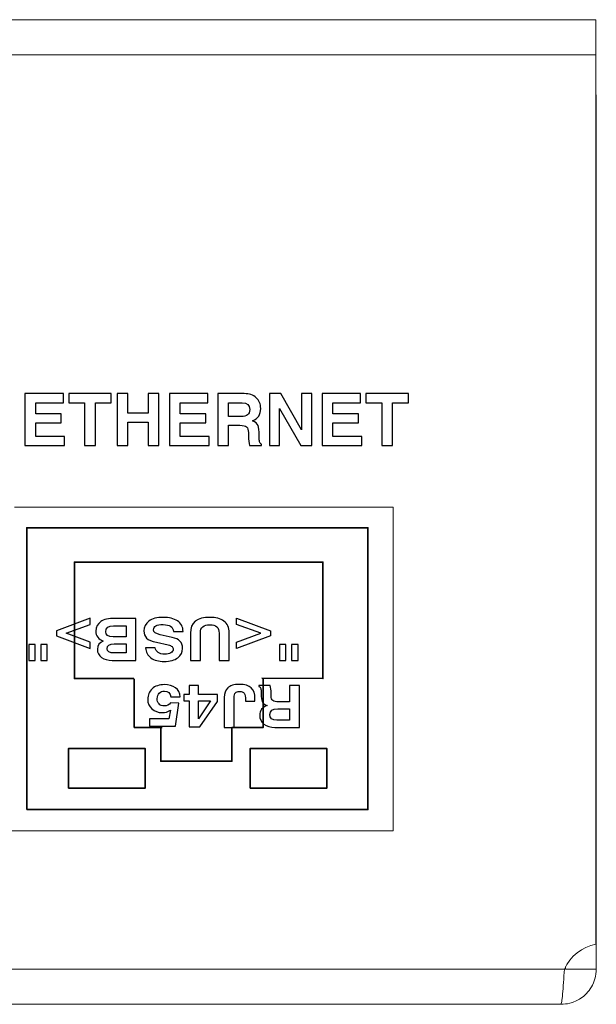
# Model space of a CAD drawing. Units: inches. Extents: x -16.8 to 16.7, y -10.7 to 10.7.
# Drawn here: x 7.9 to 8.9, y -8 to -6.3 of the extents above; entities that cross this region are included whole.
import ezdxf

# ---------------------------------------------------------------- set-up
doc = ezdxf.new("R2010")
doc.units = ezdxf.units.IN
doc.header["$MEASUREMENT"] = 0
doc.layers.add('print', color=7, linetype='Continuous')
doc.layers.add('SLD-0', color=7, linetype='Continuous')

msp = doc.modelspace()

# ---------------------------------------------------------------- linework, layer by layer
at = {"layer": 'print', "color": 250}
for points, knots in [([(7.8761, -7.069), (7.8761, -7.069), (7.8761, -6.9792), (7.8761, -6.9792), (7.8761, -6.9792), (7.8761, -6.9792), (7.9426, -6.9792), (7.9426, -6.9792), (7.9426, -6.9792), (7.9426, -6.9792), (7.9426, -6.9949), (7.9426, -6.9949), (7.9426, -6.9949), (7.9426, -6.9949), (7.8947, -6.9949), (7.8947, -6.9949), (7.8947, -6.9949), (7.8947, -6.9949), (7.8947, -7.014), (7.8947, -7.014), (7.8947, -7.014), (7.8947, -7.014), (7.9388, -7.014), (7.9388, -7.014), (7.9388, -7.014), (7.9388, -7.014), (7.9388, -7.0297), (7.9388, -7.0297), (7.9388, -7.0297), (7.9388, -7.0297), (7.8947, -7.0297), (7.8947, -7.0297), (7.8947, -7.0297), (7.8947, -7.0297), (7.8947, -7.0533), (7.8947, -7.0533), (7.8947, -7.0533), (7.8947, -7.0533), (7.9446, -7.0533), (7.9446, -7.0533), (7.9446, -7.0533), (7.9446, -7.0533), (7.9446, -7.069), (7.9446, -7.069), (7.9446, -7.069), (7.9446, -7.069), (7.8761, -7.069), (7.8761, -7.069)], [0, 0, 0, 0, 0.076923, 0.076923, 0.076923, 0.076923, 0.153846, 0.153846, 0.153846, 0.153846, 0.230769, 0.230769, 0.230769, 0.230769, 0.307692, 0.307692, 0.307692, 0.307692, 0.384615, 0.384615, 0.384615, 0.384615, 0.461538, 0.461538, 0.461538, 0.461538, 0.538462, 0.538462, 0.538462, 0.538462, 0.615385, 0.615385, 0.615385, 0.615385, 0.692308, 0.692308, 0.692308, 0.692308, 0.769231, 0.769231, 0.769231, 0.769231, 0.846154, 0.846154, 0.846154, 0.846154, 1, 1, 1, 1]), ([(7.9518, -6.9792), (7.9518, -6.9792), (8.0252, -6.9792), (8.0252, -6.9792), (8.0252, -6.9792), (8.0252, -6.9792), (8.0252, -6.9949), (8.0252, -6.9949), (8.0252, -6.9949), (8.0252, -6.9949), (7.9978, -6.9949), (7.9978, -6.9949), (7.9978, -6.9949), (7.9978, -6.9949), (7.9978, -7.069), (7.9978, -7.069), (7.9978, -7.069), (7.9978, -7.069), (7.9792, -7.069), (7.9792, -7.069), (7.9792, -7.069), (7.9792, -7.069), (7.9792, -6.9949), (7.9792, -6.9949), (7.9792, -6.9949), (7.9792, -6.9949), (7.9518, -6.9949), (7.9518, -6.9949), (7.9518, -6.9949), (7.9518, -6.9949), (7.9518, -6.9792), (7.9518, -6.9792)], [0, 0, 0, 0, 0.111111, 0.111111, 0.111111, 0.111111, 0.222222, 0.222222, 0.222222, 0.222222, 0.333333, 0.333333, 0.333333, 0.333333, 0.444444, 0.444444, 0.444444, 0.444444, 0.555556, 0.555556, 0.555556, 0.555556, 0.666667, 0.666667, 0.666667, 0.666667, 0.777778, 0.777778, 0.777778, 0.777778, 1, 1, 1, 1]), ([(8.0353, -6.9792), (8.0353, -6.9792), (8.0539, -6.9792), (8.0539, -6.9792), (8.0539, -6.9792), (8.0539, -6.9792), (8.0539, -7.013), (8.0539, -7.013), (8.0539, -7.013), (8.0539, -7.013), (8.089, -7.013), (8.089, -7.013), (8.089, -7.013), (8.089, -7.013), (8.089, -6.9792), (8.089, -6.9792), (8.089, -6.9792), (8.089, -6.9792), (8.1076, -6.9792), (8.1076, -6.9792), (8.1076, -6.9792), (8.1076, -6.9792), (8.1076, -7.069), (8.1076, -7.069), (8.1076, -7.069), (8.1076, -7.069), (8.089, -7.069), (8.089, -7.069), (8.089, -7.069), (8.089, -7.069), (8.089, -7.0287), (8.089, -7.0287), (8.089, -7.0287), (8.089, -7.0287), (8.0539, -7.0287), (8.0539, -7.0287), (8.0539, -7.0287), (8.0539, -7.0287), (8.0539, -7.069), (8.0539, -7.069), (8.0539, -7.069), (8.0539, -7.069), (8.0353, -7.069), (8.0353, -7.069), (8.0353, -7.069), (8.0353, -7.069), (8.0353, -6.9792), (8.0353, -6.9792)], [0, 0, 0, 0, 0.076923, 0.076923, 0.076923, 0.076923, 0.153846, 0.153846, 0.153846, 0.153846, 0.230769, 0.230769, 0.230769, 0.230769, 0.307692, 0.307692, 0.307692, 0.307692, 0.384615, 0.384615, 0.384615, 0.384615, 0.461538, 0.461538, 0.461538, 0.461538, 0.538462, 0.538462, 0.538462, 0.538462, 0.615385, 0.615385, 0.615385, 0.615385, 0.692308, 0.692308, 0.692308, 0.692308, 0.769231, 0.769231, 0.769231, 0.769231, 0.846154, 0.846154, 0.846154, 0.846154, 1, 1, 1, 1]), ([(8.1261, -7.069), (8.1261, -7.069), (8.1261, -6.9792), (8.1261, -6.9792), (8.1261, -6.9792), (8.1261, -6.9792), (8.1926, -6.9792), (8.1926, -6.9792), (8.1926, -6.9792), (8.1926, -6.9792), (8.1926, -6.9949), (8.1926, -6.9949), (8.1926, -6.9949), (8.1926, -6.9949), (8.1447, -6.9949), (8.1447, -6.9949), (8.1447, -6.9949), (8.1447, -6.9949), (8.1447, -7.014), (8.1447, -7.014), (8.1447, -7.014), (8.1447, -7.014), (8.1888, -7.014), (8.1888, -7.014), (8.1888, -7.014), (8.1888, -7.014), (8.1888, -7.0297), (8.1888, -7.0297), (8.1888, -7.0297), (8.1888, -7.0297), (8.1447, -7.0297), (8.1447, -7.0297), (8.1447, -7.0297), (8.1447, -7.0297), (8.1447, -7.0533), (8.1447, -7.0533), (8.1447, -7.0533), (8.1447, -7.0533), (8.1946, -7.0533), (8.1946, -7.0533), (8.1946, -7.0533), (8.1946, -7.0533), (8.1946, -7.069), (8.1946, -7.069), (8.1946, -7.069), (8.1946, -7.069), (8.1261, -7.069), (8.1261, -7.069)], [0, 0, 0, 0, 0.076923, 0.076923, 0.076923, 0.076923, 0.153846, 0.153846, 0.153846, 0.153846, 0.230769, 0.230769, 0.230769, 0.230769, 0.307692, 0.307692, 0.307692, 0.307692, 0.384615, 0.384615, 0.384615, 0.384615, 0.461538, 0.461538, 0.461538, 0.461538, 0.538462, 0.538462, 0.538462, 0.538462, 0.615385, 0.615385, 0.615385, 0.615385, 0.692308, 0.692308, 0.692308, 0.692308, 0.769231, 0.769231, 0.769231, 0.769231, 0.846154, 0.846154, 0.846154, 0.846154, 1, 1, 1, 1]), ([(8.2852, -7.069), (8.2852, -7.069), (8.2645, -7.069), (8.2645, -7.069), (8.2645, -7.069), (8.2633, -7.0642), (8.2626, -7.0589), (8.2625, -7.0531), (8.2625, -7.0531), (8.2625, -7.0531), (8.2624, -7.0464), (8.2624, -7.0464), (8.2624, -7.0464), (8.2623, -7.0419), (8.2613, -7.0387), (8.2594, -7.0368), (8.2594, -7.0368), (8.2575, -7.0349), (8.2536, -7.0339), (8.2477, -7.0339), (8.2477, -7.0339), (8.2477, -7.0339), (8.2281, -7.0339), (8.2281, -7.0339), (8.2281, -7.0339), (8.2281, -7.0339), (8.2281, -7.069), (8.2281, -7.069), (8.2281, -7.069), (8.2281, -7.069), (8.2095, -7.069), (8.2095, -7.069), (8.2095, -7.069), (8.2095, -7.069), (8.2095, -6.9792), (8.2095, -6.9792), (8.2095, -6.9792), (8.2095, -6.9792), (8.2553, -6.9792), (8.2553, -6.9792), (8.2553, -6.9792), (8.2639, -6.9792), (8.2708, -6.9815), (8.276, -6.9862), (8.276, -6.9862), (8.2812, -6.9908), (8.2838, -6.9971), (8.2838, -7.005), (8.2838, -7.005), (8.2838, -7.0152), (8.2791, -7.0222), (8.2698, -7.0262), (8.2698, -7.0262), (8.2748, -7.0282), (8.278, -7.0309), (8.2792, -7.0344), (8.2792, -7.0344), (8.2805, -7.0379), (8.2811, -7.0434), (8.2811, -7.0508), (8.2811, -7.0508), (8.2811, -7.0508), (8.2811, -7.0544), (8.2811, -7.0544), (8.2811, -7.0544), (8.2811, -7.0579), (8.2813, -7.0606), (8.2818, -7.0626), (8.2818, -7.0626), (8.2823, -7.0646), (8.2834, -7.0659), (8.2852, -7.0666), (8.2852, -7.0666), (8.2852, -7.0666), (8.2852, -7.069), (8.2852, -7.069)], [0, 0, 0, 0, 0.05, 0.05, 0.05, 0.05, 0.1, 0.1, 0.1, 0.1, 0.15, 0.15, 0.15, 0.15, 0.2, 0.2, 0.2, 0.2, 0.25, 0.25, 0.25, 0.25, 0.3, 0.3, 0.3, 0.3, 0.35, 0.35, 0.35, 0.35, 0.4, 0.4, 0.4, 0.4, 0.45, 0.45, 0.45, 0.45, 0.5, 0.5, 0.5, 0.5, 0.55, 0.55, 0.55, 0.55, 0.6, 0.6, 0.6, 0.6, 0.65, 0.65, 0.65, 0.65, 0.7, 0.7, 0.7, 0.7, 0.75, 0.75, 0.75, 0.75, 0.8, 0.8, 0.8, 0.8, 0.85, 0.85, 0.85, 0.85, 0.9, 0.9, 0.9, 0.9, 1, 1, 1, 1]), ([(8.2989, -6.9792), (8.2989, -6.9792), (8.3186, -6.9792), (8.3186, -6.9792), (8.3186, -6.9792), (8.3186, -6.9792), (8.3545, -7.0416), (8.3545, -7.0416), (8.3545, -7.0416), (8.3545, -7.0416), (8.3545, -7.0416), (8.3545, -7.0416), (8.3545, -7.0416), (8.3545, -7.0416), (8.3545, -6.9792), (8.3545, -6.9792), (8.3545, -6.9792), (8.3545, -6.9792), (8.372, -6.9792), (8.372, -6.9792), (8.372, -6.9792), (8.372, -6.9792), (8.372, -7.069), (8.372, -7.069), (8.372, -7.069), (8.372, -7.069), (8.3534, -7.069), (8.3534, -7.069), (8.3534, -7.069), (8.3534, -7.069), (8.3163, -7.0051), (8.3163, -7.0051), (8.3163, -7.0051), (8.3163, -7.0051), (8.3163, -7.0051), (8.3163, -7.0051), (8.3163, -7.0051), (8.3163, -7.0051), (8.3163, -7.069), (8.3163, -7.069), (8.3163, -7.069), (8.3163, -7.069), (8.2989, -7.069), (8.2989, -7.069), (8.2989, -7.069), (8.2989, -7.069), (8.2989, -6.9792), (8.2989, -6.9792)], [0, 0, 0, 0, 0.076923, 0.076923, 0.076923, 0.076923, 0.153846, 0.153846, 0.153846, 0.153846, 0.230769, 0.230769, 0.230769, 0.230769, 0.307692, 0.307692, 0.307692, 0.307692, 0.384615, 0.384615, 0.384615, 0.384615, 0.461538, 0.461538, 0.461538, 0.461538, 0.538462, 0.538462, 0.538462, 0.538462, 0.615385, 0.615385, 0.615385, 0.615385, 0.692308, 0.692308, 0.692308, 0.692308, 0.769231, 0.769231, 0.769231, 0.769231, 0.846154, 0.846154, 0.846154, 0.846154, 1, 1, 1, 1]), ([(8.39, -7.069), (8.39, -7.069), (8.39, -6.9792), (8.39, -6.9792), (8.39, -6.9792), (8.39, -6.9792), (8.4565, -6.9792), (8.4565, -6.9792), (8.4565, -6.9792), (8.4565, -6.9792), (8.4565, -6.9949), (8.4565, -6.9949), (8.4565, -6.9949), (8.4565, -6.9949), (8.4086, -6.9949), (8.4086, -6.9949), (8.4086, -6.9949), (8.4086, -6.9949), (8.4086, -7.014), (8.4086, -7.014), (8.4086, -7.014), (8.4086, -7.014), (8.4527, -7.014), (8.4527, -7.014), (8.4527, -7.014), (8.4527, -7.014), (8.4527, -7.0297), (8.4527, -7.0297), (8.4527, -7.0297), (8.4527, -7.0297), (8.4086, -7.0297), (8.4086, -7.0297), (8.4086, -7.0297), (8.4086, -7.0297), (8.4086, -7.0533), (8.4086, -7.0533), (8.4086, -7.0533), (8.4086, -7.0533), (8.4585, -7.0533), (8.4585, -7.0533), (8.4585, -7.0533), (8.4585, -7.0533), (8.4585, -7.069), (8.4585, -7.069), (8.4585, -7.069), (8.4585, -7.069), (8.39, -7.069), (8.39, -7.069)], [0, 0, 0, 0, 0.076923, 0.076923, 0.076923, 0.076923, 0.153846, 0.153846, 0.153846, 0.153846, 0.230769, 0.230769, 0.230769, 0.230769, 0.307692, 0.307692, 0.307692, 0.307692, 0.384615, 0.384615, 0.384615, 0.384615, 0.461538, 0.461538, 0.461538, 0.461538, 0.538462, 0.538462, 0.538462, 0.538462, 0.615385, 0.615385, 0.615385, 0.615385, 0.692308, 0.692308, 0.692308, 0.692308, 0.769231, 0.769231, 0.769231, 0.769231, 0.846154, 0.846154, 0.846154, 0.846154, 1, 1, 1, 1]), ([(8.4657, -6.9792), (8.4657, -6.9792), (8.5391, -6.9792), (8.5391, -6.9792), (8.5391, -6.9792), (8.5391, -6.9792), (8.5391, -6.9949), (8.5391, -6.9949), (8.5391, -6.9949), (8.5391, -6.9949), (8.5117, -6.9949), (8.5117, -6.9949), (8.5117, -6.9949), (8.5117, -6.9949), (8.5117, -7.069), (8.5117, -7.069), (8.5117, -7.069), (8.5117, -7.069), (8.4931, -7.069), (8.4931, -7.069), (8.4931, -7.069), (8.4931, -7.069), (8.4931, -6.9949), (8.4931, -6.9949), (8.4931, -6.9949), (8.4931, -6.9949), (8.4657, -6.9949), (8.4657, -6.9949), (8.4657, -6.9949), (8.4657, -6.9949), (8.4657, -6.9792), (8.4657, -6.9792)], [0, 0, 0, 0, 0.111111, 0.111111, 0.111111, 0.111111, 0.222222, 0.222222, 0.222222, 0.222222, 0.333333, 0.333333, 0.333333, 0.333333, 0.444444, 0.444444, 0.444444, 0.444444, 0.555556, 0.555556, 0.555556, 0.555556, 0.666667, 0.666667, 0.666667, 0.666667, 0.777778, 0.777778, 0.777778, 0.777778, 1, 1, 1, 1]), ([(8.2648, -7.0069), (8.2648, -6.9989), (8.2604, -6.9949), (8.2517, -6.9949), (8.2517, -6.9949), (8.2517, -6.9949), (8.2281, -6.9949), (8.2281, -6.9949), (8.2281, -6.9949), (8.2281, -6.9949), (8.2281, -7.0189), (8.2281, -7.0189), (8.2281, -7.0189), (8.2281, -7.0189), (8.2502, -7.0189), (8.2502, -7.0189), (8.2502, -7.0189), (8.26, -7.0189), (8.2648, -7.0149), (8.2648, -7.0069)], [0, 0, 0, 0, 0.166667, 0.166667, 0.166667, 0.166667, 0.333333, 0.333333, 0.333333, 0.333333, 0.5, 0.5, 0.5, 0.5, 0.666667, 0.666667, 0.666667, 0.666667, 1, 1, 1, 1]), ([(7.9304, -7.3892), (7.9304, -7.3892), (7.989, -7.3676), (7.989, -7.3676), (7.989, -7.3676), (7.989, -7.3676), (7.989, -7.3785), (7.989, -7.3785), (7.989, -7.3785), (7.989, -7.3785), (7.9471, -7.3937), (7.9471, -7.3937), (7.9471, -7.3937), (7.9471, -7.3937), (7.9471, -7.3937), (7.9471, -7.3937), (7.9471, -7.3937), (7.9471, -7.3937), (7.989, -7.4089), (7.989, -7.4089), (7.989, -7.4089), (7.989, -7.4089), (7.989, -7.4198), (7.989, -7.4198), (7.989, -7.4198), (7.989, -7.4198), (7.9304, -7.3982), (7.9304, -7.3982), (7.9304, -7.3982), (7.9304, -7.3982), (7.9304, -7.3892), (7.9304, -7.3892)], [0, 0, 0, 0, 0.111111, 0.111111, 0.111111, 0.111111, 0.222222, 0.222222, 0.222222, 0.222222, 0.333333, 0.333333, 0.333333, 0.333333, 0.444444, 0.444444, 0.444444, 0.444444, 0.555556, 0.555556, 0.555556, 0.555556, 0.666667, 0.666667, 0.666667, 0.666667, 0.777778, 0.777778, 0.777778, 0.777778, 1, 1, 1, 1]), ([(8.0681, -7.3679), (8.0681, -7.3679), (8.0681, -7.4405), (8.0681, -7.4405), (8.0681, -7.4405), (8.0681, -7.4405), (8.0271, -7.4405), (8.0271, -7.4405), (8.0271, -7.4405), (8.0195, -7.4405), (8.0133, -7.4388), (8.0085, -7.4354), (8.0085, -7.4354), (8.0037, -7.4321), (8.0013, -7.4274), (8.0013, -7.4214), (8.0013, -7.4214), (8.0013, -7.4145), (8.0047, -7.4097), (8.0115, -7.4071), (8.0115, -7.4071), (8.0029, -7.4041), (7.9986, -7.3984), (7.9986, -7.39), (7.9986, -7.39), (7.9991, -7.3826), (8.0019, -7.3771), (8.007, -7.3734), (8.007, -7.3734), (8.012, -7.3698), (8.0205, -7.3679), (8.0325, -7.3679), (8.0325, -7.3679), (8.0325, -7.3679), (8.0681, -7.3679), (8.0681, -7.3679)], [0, 0, 0, 0, 0.1, 0.1, 0.1, 0.1, 0.2, 0.2, 0.2, 0.2, 0.3, 0.3, 0.3, 0.3, 0.4, 0.4, 0.4, 0.4, 0.5, 0.5, 0.5, 0.5, 0.6, 0.6, 0.6, 0.6, 0.7, 0.7, 0.7, 0.7, 0.8, 0.8, 0.8, 0.8, 1, 1, 1, 1]), ([(8.1495, -7.3905), (8.1495, -7.3905), (8.1328, -7.3905), (8.1328, -7.3905), (8.1328, -7.3905), (8.1328, -7.3905), (8.1328, -7.3905), (8.1328, -7.3905), (8.1328, -7.3905), (8.1323, -7.3826), (8.1264, -7.3786), (8.115, -7.3786), (8.115, -7.3786), (8.104, -7.3786), (8.0985, -7.3817), (8.0985, -7.3878), (8.0985, -7.3878), (8.0985, -7.3917), (8.1024, -7.3945), (8.1101, -7.3961), (8.1101, -7.3961), (8.1101, -7.3961), (8.1304, -7.4007), (8.1304, -7.4007), (8.1304, -7.4007), (8.1367, -7.402), (8.1413, -7.4042), (8.1442, -7.4073), (8.1442, -7.4073), (8.1471, -7.4104), (8.1486, -7.4146), (8.1486, -7.4198), (8.1486, -7.4198), (8.1486, -7.4264), (8.1459, -7.4318), (8.1404, -7.436), (8.1404, -7.436), (8.135, -7.4402), (8.1271, -7.4423), (8.1168, -7.4423), (8.1168, -7.4423), (8.1073, -7.4423), (8.0997, -7.4403), (8.094, -7.4363), (8.094, -7.4363), (8.0883, -7.4322), (8.0851, -7.4264), (8.0845, -7.4187), (8.0845, -7.4187), (8.0845, -7.4187), (8.0845, -7.4187), (8.0845, -7.4187), (8.0845, -7.4187), (8.0845, -7.4187), (8.1012, -7.4187), (8.1012, -7.4187), (8.1012, -7.4187), (8.1012, -7.4187), (8.1012, -7.4187), (8.1012, -7.4187), (8.1012, -7.4187), (8.1025, -7.4261), (8.108, -7.4298), (8.1178, -7.4298), (8.1178, -7.4298), (8.1223, -7.4298), (8.1258, -7.4291), (8.1285, -7.4275), (8.1285, -7.4275), (8.1312, -7.426), (8.1325, -7.424), (8.1325, -7.4213), (8.1325, -7.4213), (8.1325, -7.4194), (8.1318, -7.4178), (8.1304, -7.4166), (8.1304, -7.4166), (8.129, -7.4153), (8.1268, -7.4143), (8.1238, -7.4137), (8.1238, -7.4137), (8.1238, -7.4137), (8.1036, -7.4093), (8.1036, -7.4093), (8.1036, -7.4093), (8.0953, -7.4076), (8.0896, -7.4051), (8.0865, -7.402), (8.0865, -7.402), (8.0834, -7.3988), (8.0818, -7.3947), (8.0818, -7.3896), (8.0818, -7.3896), (8.0818, -7.3826), (8.0847, -7.3769), (8.0904, -7.3726), (8.0904, -7.3726), (8.0961, -7.3682), (8.1043, -7.3661), (8.1152, -7.3661), (8.1152, -7.3661), (8.1253, -7.3661), (8.1335, -7.3681), (8.1399, -7.3723), (8.1399, -7.3723), (8.1463, -7.3764), (8.1495, -7.3825), (8.1495, -7.3905), (8.1495, -7.3905), (8.1495, -7.3905), (8.1495, -7.3905), (8.1495, -7.3905)], [0, 0, 0, 0, 0.034483, 0.034483, 0.034483, 0.034483, 0.068966, 0.068966, 0.068966, 0.068966, 0.103448, 0.103448, 0.103448, 0.103448, 0.137931, 0.137931, 0.137931, 0.137931, 0.172414, 0.172414, 0.172414, 0.172414, 0.206897, 0.206897, 0.206897, 0.206897, 0.241379, 0.241379, 0.241379, 0.241379, 0.275862, 0.275862, 0.275862, 0.275862, 0.310345, 0.310345, 0.310345, 0.310345, 0.344828, 0.344828, 0.344828, 0.344828, 0.37931, 0.37931, 0.37931, 0.37931, 0.413793, 0.413793, 0.413793, 0.413793, 0.448276, 0.448276, 0.448276, 0.448276, 0.482759, 0.482759, 0.482759, 0.482759, 0.517241, 0.517241, 0.517241, 0.517241, 0.551724, 0.551724, 0.551724, 0.551724, 0.586207, 0.586207, 0.586207, 0.586207, 0.62069, 0.62069, 0.62069, 0.62069, 0.655172, 0.655172, 0.655172, 0.655172, 0.689655, 0.689655, 0.689655, 0.689655, 0.724138, 0.724138, 0.724138, 0.724138, 0.758621, 0.758621, 0.758621, 0.758621, 0.793103, 0.793103, 0.793103, 0.793103, 0.827586, 0.827586, 0.827586, 0.827586, 0.862069, 0.862069, 0.862069, 0.862069, 0.896552, 0.896552, 0.896552, 0.896552, 0.931034, 0.931034, 0.931034, 0.931034, 1, 1, 1, 1]), ([(8.2291, -7.4405), (8.2291, -7.4405), (8.2119, -7.4405), (8.2119, -7.4405), (8.2119, -7.4405), (8.2119, -7.4405), (8.2119, -7.3932), (8.2119, -7.3932), (8.2119, -7.3932), (8.2119, -7.3836), (8.2065, -7.3788), (8.1958, -7.3788), (8.1958, -7.3788), (8.1849, -7.3788), (8.1794, -7.3834), (8.1794, -7.3925), (8.1794, -7.3925), (8.1794, -7.3925), (8.1794, -7.4405), (8.1794, -7.4405), (8.1794, -7.4405), (8.1794, -7.4405), (8.1622, -7.4405), (8.1622, -7.4405), (8.1622, -7.4405), (8.1622, -7.4405), (8.1622, -7.3934), (8.1622, -7.3934), (8.1622, -7.3934), (8.1622, -7.3752), (8.1735, -7.3661), (8.1959, -7.3661), (8.1959, -7.3661), (8.206, -7.3661), (8.214, -7.3683), (8.2201, -7.3727), (8.2201, -7.3727), (8.2261, -7.3771), (8.2291, -7.3837), (8.2291, -7.3925), (8.2291, -7.3925), (8.2291, -7.3925), (8.2291, -7.4405), (8.2291, -7.4405)], [0, 0, 0, 0, 0.083333, 0.083333, 0.083333, 0.083333, 0.166667, 0.166667, 0.166667, 0.166667, 0.25, 0.25, 0.25, 0.25, 0.333333, 0.333333, 0.333333, 0.333333, 0.416667, 0.416667, 0.416667, 0.416667, 0.5, 0.5, 0.5, 0.5, 0.583333, 0.583333, 0.583333, 0.583333, 0.666667, 0.666667, 0.666667, 0.666667, 0.75, 0.75, 0.75, 0.75, 0.833333, 0.833333, 0.833333, 0.833333, 1, 1, 1, 1]), ([(8.3006, -7.3892), (8.3006, -7.3892), (8.2419, -7.3676), (8.2419, -7.3676), (8.2419, -7.3676), (8.2419, -7.3676), (8.2419, -7.3785), (8.2419, -7.3785), (8.2419, -7.3785), (8.2419, -7.3785), (8.2838, -7.3937), (8.2838, -7.3937), (8.2838, -7.3937), (8.2838, -7.3937), (8.2838, -7.3937), (8.2838, -7.3937), (8.2838, -7.3937), (8.2838, -7.3937), (8.2419, -7.4089), (8.2419, -7.4089), (8.2419, -7.4089), (8.2419, -7.4089), (8.2419, -7.4198), (8.2419, -7.4198), (8.2419, -7.4198), (8.2419, -7.4198), (8.3006, -7.3982), (8.3006, -7.3982), (8.3006, -7.3982), (8.3006, -7.3982), (8.3006, -7.3892), (8.3006, -7.3892)], [0, 0, 0, 0, 0.111111, 0.111111, 0.111111, 0.111111, 0.222222, 0.222222, 0.222222, 0.222222, 0.333333, 0.333333, 0.333333, 0.333333, 0.444444, 0.444444, 0.444444, 0.444444, 0.555556, 0.555556, 0.555556, 0.555556, 0.666667, 0.666667, 0.666667, 0.666667, 0.777778, 0.777778, 0.777778, 0.777778, 1, 1, 1, 1]), ([(8.0509, -7.3807), (8.0509, -7.3807), (8.0292, -7.3807), (8.0292, -7.3807), (8.0292, -7.3807), (8.0202, -7.3807), (8.0158, -7.3841), (8.0158, -7.3909), (8.0158, -7.3909), (8.0158, -7.397), (8.02, -7.4001), (8.0284, -7.4001), (8.0284, -7.4001), (8.0284, -7.4001), (8.0509, -7.4001), (8.0509, -7.4001), (8.0509, -7.4001), (8.0509, -7.4001), (8.0509, -7.3807), (8.0509, -7.3807)], [0, 0, 0, 0, 0.166667, 0.166667, 0.166667, 0.166667, 0.333333, 0.333333, 0.333333, 0.333333, 0.5, 0.5, 0.5, 0.5, 0.666667, 0.666667, 0.666667, 0.666667, 1, 1, 1, 1]), ([(7.8939, -7.4405), (7.8939, -7.4405), (7.8825, -7.4405), (7.8825, -7.4405), (7.8825, -7.4405), (7.8825, -7.4405), (7.8825, -7.4129), (7.8825, -7.4129), (7.8825, -7.4129), (7.8825, -7.4129), (7.8939, -7.4129), (7.8939, -7.4129), (7.8939, -7.4129), (7.8939, -7.4129), (7.8939, -7.4405), (7.8939, -7.4405)], [0, 0, 0, 0, 0.2, 0.2, 0.2, 0.2, 0.4, 0.4, 0.4, 0.4, 0.6, 0.6, 0.6, 0.6, 1, 1, 1, 1]), ([(7.9147, -7.4405), (7.9147, -7.4405), (7.9033, -7.4405), (7.9033, -7.4405), (7.9033, -7.4405), (7.9033, -7.4405), (7.9033, -7.4129), (7.9033, -7.4129), (7.9033, -7.4129), (7.9033, -7.4129), (7.9147, -7.4129), (7.9147, -7.4129), (7.9147, -7.4129), (7.9147, -7.4129), (7.9147, -7.4405), (7.9147, -7.4405)], [0, 0, 0, 0, 0.2, 0.2, 0.2, 0.2, 0.4, 0.4, 0.4, 0.4, 0.6, 0.6, 0.6, 0.6, 1, 1, 1, 1]), ([(8.0509, -7.4122), (8.0509, -7.4122), (8.0303, -7.4122), (8.0303, -7.4122), (8.0303, -7.4122), (8.0221, -7.4122), (8.018, -7.4149), (8.018, -7.4203), (8.018, -7.4203), (8.018, -7.4253), (8.0223, -7.4277), (8.0308, -7.4277), (8.0308, -7.4277), (8.0308, -7.4277), (8.0509, -7.4277), (8.0509, -7.4277), (8.0509, -7.4277), (8.0509, -7.4277), (8.0509, -7.4122), (8.0509, -7.4122)], [0, 0, 0, 0, 0.166667, 0.166667, 0.166667, 0.166667, 0.333333, 0.333333, 0.333333, 0.333333, 0.5, 0.5, 0.5, 0.5, 0.666667, 0.666667, 0.666667, 0.666667, 1, 1, 1, 1]), ([(8.3275, -7.4405), (8.3275, -7.4405), (8.3161, -7.4405), (8.3161, -7.4405), (8.3161, -7.4405), (8.3161, -7.4405), (8.3161, -7.4129), (8.3161, -7.4129), (8.3161, -7.4129), (8.3161, -7.4129), (8.3275, -7.4129), (8.3275, -7.4129), (8.3275, -7.4129), (8.3275, -7.4129), (8.3275, -7.4405), (8.3275, -7.4405)], [0, 0, 0, 0, 0.2, 0.2, 0.2, 0.2, 0.4, 0.4, 0.4, 0.4, 0.6, 0.6, 0.6, 0.6, 1, 1, 1, 1]), ([(8.3483, -7.4405), (8.3483, -7.4405), (8.3369, -7.4405), (8.3369, -7.4405), (8.3369, -7.4405), (8.3369, -7.4405), (8.3369, -7.4129), (8.3369, -7.4129), (8.3369, -7.4129), (8.3369, -7.4129), (8.3483, -7.4129), (8.3483, -7.4129), (8.3483, -7.4129), (8.3483, -7.4129), (8.3483, -7.4405), (8.3483, -7.4405)], [0, 0, 0, 0, 0.2, 0.2, 0.2, 0.2, 0.4, 0.4, 0.4, 0.4, 0.6, 0.6, 0.6, 0.6, 1, 1, 1, 1]), ([(8.1447, -7.5038), (8.1447, -7.5038), (8.1285, -7.5038), (8.1285, -7.5038), (8.1285, -7.5038), (8.1285, -7.5038), (8.1285, -7.5038), (8.1285, -7.5038), (8.1285, -7.5038), (8.1274, -7.4971), (8.1236, -7.4938), (8.1172, -7.4938), (8.1172, -7.4938), (8.1138, -7.4938), (8.1109, -7.4949), (8.1084, -7.4971), (8.1084, -7.4971), (8.106, -7.4992), (8.1048, -7.5025), (8.1048, -7.5068), (8.1048, -7.5068), (8.1048, -7.5104), (8.1058, -7.5134), (8.1079, -7.5158), (8.1079, -7.5158), (8.1099, -7.5182), (8.113, -7.5194), (8.1172, -7.5194), (8.1172, -7.5194), (8.122, -7.5194), (8.1255, -7.5177), (8.1278, -7.5142), (8.1278, -7.5142), (8.1278, -7.5142), (8.1422, -7.5147), (8.1422, -7.5147), (8.1422, -7.5147), (8.1422, -7.5147), (8.1366, -7.5541), (8.1366, -7.5541), (8.1366, -7.5541), (8.1366, -7.5541), (8.0916, -7.5541), (8.0916, -7.5541), (8.0916, -7.5541), (8.0916, -7.5541), (8.0916, -7.5419), (8.0916, -7.5419), (8.0916, -7.5419), (8.0916, -7.5419), (8.1248, -7.5419), (8.1248, -7.5419), (8.1248, -7.5419), (8.1248, -7.5419), (8.1248, -7.5419), (8.1248, -7.5419), (8.1248, -7.5419), (8.1248, -7.5419), (8.1278, -7.5269), (8.1278, -7.5269), (8.1278, -7.5269), (8.1236, -7.5295), (8.1189, -7.5308), (8.1136, -7.5308), (8.1136, -7.5308), (8.1064, -7.5308), (8.1004, -7.5287), (8.0956, -7.5245), (8.0956, -7.5245), (8.0908, -7.5203), (8.0884, -7.5148), (8.0884, -7.508), (8.0884, -7.508), (8.0884, -7.5006), (8.0909, -7.4945), (8.096, -7.4897), (8.096, -7.4897), (8.1011, -7.4849), (8.1083, -7.4825), (8.1174, -7.4825), (8.1174, -7.4825), (8.125, -7.4825), (8.1314, -7.4843), (8.1363, -7.4879), (8.1363, -7.4879), (8.1413, -7.4915), (8.1441, -7.4968), (8.1447, -7.5038), (8.1447, -7.5038), (8.1447, -7.5038), (8.1447, -7.5038), (8.1447, -7.5038)], [0, 0, 0, 0, 0.041667, 0.041667, 0.041667, 0.041667, 0.083333, 0.083333, 0.083333, 0.083333, 0.125, 0.125, 0.125, 0.125, 0.166667, 0.166667, 0.166667, 0.166667, 0.208333, 0.208333, 0.208333, 0.208333, 0.25, 0.25, 0.25, 0.25, 0.291667, 0.291667, 0.291667, 0.291667, 0.333333, 0.333333, 0.333333, 0.333333, 0.375, 0.375, 0.375, 0.375, 0.416667, 0.416667, 0.416667, 0.416667, 0.458333, 0.458333, 0.458333, 0.458333, 0.5, 0.5, 0.5, 0.5, 0.541667, 0.541667, 0.541667, 0.541667, 0.583333, 0.583333, 0.583333, 0.583333, 0.625, 0.625, 0.625, 0.625, 0.666667, 0.666667, 0.666667, 0.666667, 0.708333, 0.708333, 0.708333, 0.708333, 0.75, 0.75, 0.75, 0.75, 0.791667, 0.791667, 0.791667, 0.791667, 0.833333, 0.833333, 0.833333, 0.833333, 0.875, 0.875, 0.875, 0.875, 0.916667, 0.916667, 0.916667, 0.916667, 1, 1, 1, 1]), ([(8.209, -7.5119), (8.209, -7.5119), (8.1787, -7.5556), (8.1787, -7.5556), (8.1787, -7.5556), (8.1787, -7.5556), (8.1602, -7.5556), (8.1602, -7.5556), (8.1602, -7.5556), (8.1602, -7.5556), (8.1602, -7.5106), (8.1602, -7.5106), (8.1602, -7.5106), (8.1602, -7.5106), (8.1511, -7.5106), (8.1511, -7.5106), (8.1511, -7.5106), (8.1511, -7.5106), (8.1511, -7.4997), (8.1511, -7.4997), (8.1511, -7.4997), (8.1511, -7.4997), (8.1602, -7.4997), (8.1602, -7.4997), (8.1602, -7.4997), (8.1602, -7.4997), (8.1602, -7.484), (8.1602, -7.484), (8.1602, -7.484), (8.1602, -7.484), (8.1764, -7.484), (8.1764, -7.484), (8.1764, -7.484), (8.1764, -7.484), (8.1764, -7.4997), (8.1764, -7.4997), (8.1764, -7.4997), (8.1764, -7.4997), (8.209, -7.4997), (8.209, -7.4997), (8.209, -7.4997), (8.209, -7.4997), (8.209, -7.5119), (8.209, -7.5119)], [0, 0, 0, 0, 0.083333, 0.083333, 0.083333, 0.083333, 0.166667, 0.166667, 0.166667, 0.166667, 0.25, 0.25, 0.25, 0.25, 0.333333, 0.333333, 0.333333, 0.333333, 0.416667, 0.416667, 0.416667, 0.416667, 0.5, 0.5, 0.5, 0.5, 0.583333, 0.583333, 0.583333, 0.583333, 0.666667, 0.666667, 0.666667, 0.666667, 0.75, 0.75, 0.75, 0.75, 0.833333, 0.833333, 0.833333, 0.833333, 1, 1, 1, 1]), ([(8.2738, -7.5112), (8.2738, -7.5112), (8.2577, -7.5112), (8.2577, -7.5112), (8.2577, -7.5112), (8.2577, -7.5112), (8.2577, -7.5094), (8.2577, -7.5094), (8.2577, -7.5094), (8.2577, -7.5035), (8.2569, -7.4995), (8.2552, -7.4974), (8.2552, -7.4974), (8.2535, -7.4953), (8.2509, -7.4942), (8.2472, -7.4942), (8.2472, -7.4942), (8.244, -7.4942), (8.2416, -7.495), (8.2401, -7.4966), (8.2401, -7.4966), (8.2386, -7.4982), (8.2379, -7.501), (8.2379, -7.5049), (8.2379, -7.5049), (8.2379, -7.5049), (8.2379, -7.5565), (8.2379, -7.5565), (8.2379, -7.5565), (8.2379, -7.5565), (8.2207, -7.5565), (8.2207, -7.5565), (8.2207, -7.5565), (8.2207, -7.5565), (8.2207, -7.505), (8.2207, -7.505), (8.2207, -7.505), (8.2207, -7.4977), (8.2227, -7.4921), (8.2267, -7.4881), (8.2267, -7.4881), (8.2307, -7.4841), (8.2375, -7.4821), (8.247, -7.4821), (8.247, -7.4821), (8.2565, -7.4821), (8.2633, -7.4841), (8.2675, -7.488), (8.2675, -7.488), (8.2717, -7.492), (8.2738, -7.4981), (8.2738, -7.5063), (8.2738, -7.5063), (8.2738, -7.5063), (8.2738, -7.5112), (8.2738, -7.5112)], [0, 0, 0, 0, 0.066667, 0.066667, 0.066667, 0.066667, 0.133333, 0.133333, 0.133333, 0.133333, 0.2, 0.2, 0.2, 0.2, 0.266667, 0.266667, 0.266667, 0.266667, 0.333333, 0.333333, 0.333333, 0.333333, 0.4, 0.4, 0.4, 0.4, 0.466667, 0.466667, 0.466667, 0.466667, 0.533333, 0.533333, 0.533333, 0.533333, 0.6, 0.6, 0.6, 0.6, 0.666667, 0.666667, 0.666667, 0.666667, 0.733333, 0.733333, 0.733333, 0.733333, 0.8, 0.8, 0.8, 0.8, 0.866667, 0.866667, 0.866667, 0.866667, 1, 1, 1, 1]), ([(8.2808, -7.484), (8.2808, -7.484), (8.2999, -7.484), (8.2999, -7.484), (8.2999, -7.484), (8.3011, -7.4879), (8.3017, -7.4921), (8.3018, -7.4968), (8.3018, -7.4968), (8.3018, -7.4968), (8.3019, -7.5022), (8.3019, -7.5022), (8.3019, -7.5022), (8.302, -7.5059), (8.3029, -7.5084), (8.3047, -7.51), (8.3047, -7.51), (8.3064, -7.5115), (8.31, -7.5123), (8.3154, -7.5123), (8.3154, -7.5123), (8.3154, -7.5123), (8.3336, -7.5123), (8.3336, -7.5123), (8.3336, -7.5123), (8.3336, -7.5123), (8.3336, -7.484), (8.3336, -7.484), (8.3336, -7.484), (8.3336, -7.484), (8.3508, -7.484), (8.3508, -7.484), (8.3508, -7.484), (8.3508, -7.484), (8.3508, -7.5565), (8.3508, -7.5565), (8.3508, -7.5565), (8.3508, -7.5565), (8.3084, -7.5565), (8.3084, -7.5565), (8.3084, -7.5565), (8.3005, -7.5565), (8.2941, -7.5546), (8.2893, -7.5508), (8.2893, -7.5508), (8.2845, -7.5471), (8.2821, -7.542), (8.2821, -7.5356), (8.2821, -7.5356), (8.2821, -7.5274), (8.2865, -7.5217), (8.2951, -7.5185), (8.2951, -7.5185), (8.2904, -7.5169), (8.2875, -7.5147), (8.2863, -7.5119), (8.2863, -7.5119), (8.2852, -7.5091), (8.2846, -7.5047), (8.2846, -7.4986), (8.2846, -7.4986), (8.2846, -7.4986), (8.2846, -7.4957), (8.2846, -7.4957), (8.2846, -7.4957), (8.2846, -7.493), (8.2844, -7.4908), (8.284, -7.4891), (8.284, -7.4891), (8.2835, -7.4875), (8.2825, -7.4864), (8.2808, -7.4859), (8.2808, -7.4859), (8.2808, -7.4859), (8.2808, -7.484), (8.2808, -7.484)], [0, 0, 0, 0, 0.05, 0.05, 0.05, 0.05, 0.1, 0.1, 0.1, 0.1, 0.15, 0.15, 0.15, 0.15, 0.2, 0.2, 0.2, 0.2, 0.25, 0.25, 0.25, 0.25, 0.3, 0.3, 0.3, 0.3, 0.35, 0.35, 0.35, 0.35, 0.4, 0.4, 0.4, 0.4, 0.45, 0.45, 0.45, 0.45, 0.5, 0.5, 0.5, 0.5, 0.55, 0.55, 0.55, 0.55, 0.6, 0.6, 0.6, 0.6, 0.65, 0.65, 0.65, 0.65, 0.7, 0.7, 0.7, 0.7, 0.75, 0.75, 0.75, 0.75, 0.8, 0.8, 0.8, 0.8, 0.85, 0.85, 0.85, 0.85, 0.9, 0.9, 0.9, 0.9, 1, 1, 1, 1]), ([(8.1968, -7.5106), (8.1968, -7.5106), (8.1968, -7.5106), (8.1968, -7.5106), (8.1968, -7.5106), (8.1968, -7.5106), (8.1764, -7.5106), (8.1764, -7.5106), (8.1764, -7.5106), (8.1764, -7.5106), (8.1764, -7.5419), (8.1764, -7.5419), (8.1764, -7.5419), (8.1764, -7.5419), (8.1764, -7.5419), (8.1764, -7.5419), (8.1764, -7.5419), (8.1764, -7.5419), (8.1968, -7.5106), (8.1968, -7.5106)], [0, 0, 0, 0, 0.166667, 0.166667, 0.166667, 0.166667, 0.333333, 0.333333, 0.333333, 0.333333, 0.5, 0.5, 0.5, 0.5, 0.666667, 0.666667, 0.666667, 0.666667, 1, 1, 1, 1]), ([(8.2996, -7.5341), (8.2996, -7.5406), (8.3037, -7.5438), (8.3118, -7.5438), (8.3118, -7.5438), (8.3118, -7.5438), (8.3336, -7.5438), (8.3336, -7.5438), (8.3336, -7.5438), (8.3336, -7.5438), (8.3336, -7.5244), (8.3336, -7.5244), (8.3336, -7.5244), (8.3336, -7.5244), (8.3132, -7.5244), (8.3132, -7.5244), (8.3132, -7.5244), (8.3041, -7.5244), (8.2996, -7.5276), (8.2996, -7.5341)], [0, 0, 0, 0, 0.166667, 0.166667, 0.166667, 0.166667, 0.333333, 0.333333, 0.333333, 0.333333, 0.5, 0.5, 0.5, 0.5, 0.666667, 0.666667, 0.666667, 0.666667, 1, 1, 1, 1])]:
    msp.add_open_spline(points, degree=3, knots=knots, dxfattribs=at)
at = {"layer": 'print', "color": 7, "lineweight": 35}
msp.add_open_spline([(7.8793, -7.6986), (7.8793, -7.6986), (8.4693, -7.6986), (8.4693, -7.6986), (8.4693, -7.6986), (8.4693, -7.6986), (8.4693, -7.211), (8.4693, -7.211), (8.4693, -7.211), (8.4693, -7.211), (7.8793, -7.211), (7.8793, -7.211), (7.8793, -7.211), (7.8793, -7.211), (7.8793, -7.6986), (7.8793, -7.6986)], degree=3, knots=[0, 0, 0, 0, 0.2, 0.2, 0.2, 0.2, 0.4, 0.4, 0.4, 0.4, 0.6, 0.6, 0.6, 0.6, 1, 1, 1, 1], dxfattribs=at)
at = {"layer": 'print', "lineweight": 35}
for points, knots in [([(8.0645, -7.4719), (8.0645, -7.4719), (7.9617, -7.4719), (7.9617, -7.4719), (7.9617, -7.4719), (7.9617, -7.4719), (7.9617, -7.2705), (7.9617, -7.2705), (7.9617, -7.2705), (7.9617, -7.2705), (8.3915, -7.2705), (8.3915, -7.2705), (8.3915, -7.2705), (8.3915, -7.2705), (8.3915, -7.4719), (8.3915, -7.4719), (8.3915, -7.4719), (8.3915, -7.4719), (8.286, -7.4712), (8.286, -7.4712)], [0, 0, 0, 0, 0.166667, 0.166667, 0.166667, 0.166667, 0.333333, 0.333333, 0.333333, 0.333333, 0.5, 0.5, 0.5, 0.5, 0.666667, 0.666667, 0.666667, 0.666667, 1, 1, 1, 1]), ([(8.1131, -7.5566), (8.1131, -7.5566), (8.0651, -7.5566), (8.0651, -7.5566), (8.0651, -7.5566), (8.0651, -7.5566), (8.0651, -7.4726), (8.0651, -7.4726)], [0, 0, 0, 0, 0.333333, 0.333333, 0.333333, 0.333333, 1, 1, 1, 1]), ([(8.2881, -7.4726), (8.2881, -7.4726), (8.2881, -7.5566), (8.2881, -7.5566), (8.2881, -7.5566), (8.2881, -7.5566), (8.2339, -7.5566), (8.2339, -7.5566)], [0, 0, 0, 0, 0.333333, 0.333333, 0.333333, 0.333333, 1, 1, 1, 1]), ([(8.2339, -7.5559), (8.2339, -7.5559), (8.2339, -7.6149), (8.2339, -7.6149), (8.2339, -7.6149), (8.2339, -7.6149), (8.111, -7.6149), (8.111, -7.6149), (8.111, -7.6149), (8.111, -7.6149), (8.111, -7.5559), (8.111, -7.5559)], [0, 0, 0, 0, 0.25, 0.25, 0.25, 0.25, 0.5, 0.5, 0.5, 0.5, 1, 1, 1, 1])]:
    msp.add_open_spline(points, degree=3, knots=knots, dxfattribs=at)
at = {"layer": 'print', "color": 3, "lineweight": 35}
msp.add_open_spline([(7.9515, -7.6616), (7.9515, -7.6616), (8.0838, -7.6616), (8.0838, -7.6616), (8.0838, -7.6616), (8.0838, -7.6616), (8.0838, -7.5927), (8.0838, -7.5927), (8.0838, -7.5927), (8.0838, -7.5927), (7.9515, -7.5927), (7.9515, -7.5927), (7.9515, -7.5927), (7.9515, -7.5927), (7.9515, -7.6616), (7.9515, -7.6616)], degree=3, knots=[0, 0, 0, 0, 0.2, 0.2, 0.2, 0.2, 0.4, 0.4, 0.4, 0.4, 0.6, 0.6, 0.6, 0.6, 1, 1, 1, 1], dxfattribs=at)
at = {"layer": 'print', "color": 2, "lineweight": 35}
msp.add_open_spline([(8.2657, -7.6616), (8.2657, -7.6616), (8.398, -7.6616), (8.398, -7.6616), (8.398, -7.6616), (8.398, -7.6616), (8.398, -7.5927), (8.398, -7.5927), (8.398, -7.5927), (8.398, -7.5927), (8.2657, -7.5927), (8.2657, -7.5927), (8.2657, -7.5927), (8.2657, -7.5927), (8.2657, -7.6616), (8.2657, -7.6616)], degree=3, knots=[0, 0, 0, 0, 0.2, 0.2, 0.2, 0.2, 0.4, 0.4, 0.4, 0.4, 0.6, 0.6, 0.6, 0.6, 1, 1, 1, 1], dxfattribs=at)
at = {"layer": 'SLD-0', "lineweight": 15}
for points in [[(8.8634, -6.3324), (8.8634, -6.3324), (-8.5366, -6.3324), (-8.5366, -6.3324)], [(8.8634, -6.3324), (8.8634, -6.3324), (8.8634, -6.3934), (8.8634, -6.3934)], [(8.8634, -6.3934), (8.8634, -6.3934), (-8.5366, -6.3934), (-8.5366, -6.3934)], [(8.8634, -7.9314), (8.8634, -7.9314), (8.8634, -6.3934), (8.8634, -6.3934)], [(8.8634, -6.4643), (8.8634, -6.4643), (8.8642, -6.4643), (8.8642, -6.4643)], [(8.8642, -6.4624), (8.8642, -6.4624), (8.8642, -6.4643), (8.8642, -6.4643)], [(8.8642, -6.4643), (8.8642, -6.4643), (8.8642, -7.8624), (8.8642, -7.8624)], [(8.5128, -7.1753), (8.5128, -7.1753), (7.8578, -7.1753), (7.8578, -7.1753)], [(8.5128, -7.7353), (8.5128, -7.7353), (8.5128, -7.1753), (8.5128, -7.1753)], [(7.2126, -7.7353), (7.2126, -7.7353), (8.5128, -7.7353), (8.5128, -7.7353)], [(8.8634, -7.8624), (8.8634, -7.8624), (8.8642, -7.8624), (8.8642, -7.8624)], [(8.8642, -7.9744), (8.8642, -7.9744), (8.8642, -7.8624), (8.8642, -7.8624)], [(8.8634, -7.9314), (8.8394, -7.936), (8.8191, -7.9521), (8.8091, -7.9744)], [(8.8091, -7.9744), (8.8091, -7.9744), (-8.4823, -7.9744), (-8.4823, -7.9744)], [(8.8112, -7.9744), (8.8112, -7.9744), (8.8112, -7.9701), (8.8112, -7.9701)], [(8.8642, -7.9744), (8.8642, -7.9744), (8.8112, -7.9744), (8.8112, -7.9744)], [(8.8028, -8.0354), (8.8028, -8.0354), (-8.4759, -8.0354), (-8.4759, -8.0354)], [(8.8028, -8.0354), (8.8028, -8.0354), (8.8032, -8.0354), (8.8032, -8.0354)]]:
    msp.add_open_spline(points, degree=3, dxfattribs=at)
for points, knots in [([(8.8091, -7.9744), (8.8086, -7.9824), (8.808, -7.9904), (8.8075, -7.9977), (8.8075, -7.9977), (8.807, -8.0051), (8.8065, -8.0118), (8.8059, -8.0175), (8.8059, -8.0175), (8.8054, -8.0232), (8.8049, -8.0279), (8.8043, -8.0308), (8.8043, -8.0308), (8.8038, -8.0336), (8.8033, -8.0345), (8.8028, -8.0354)], [0, 0, 0, 0, 0.2, 0.2, 0.2, 0.2, 0.4, 0.4, 0.4, 0.4, 0.6, 0.6, 0.6, 0.6, 1, 1, 1, 1]), ([(8.8032, -8.0354), (8.8082, -8.0351), (8.8131, -8.0348), (8.8184, -8.0335), (8.8184, -8.0335), (8.8247, -8.0319), (8.8314, -8.029), (8.8375, -8.0248), (8.8375, -8.0248), (8.841, -8.0225), (8.8442, -8.0198), (8.8472, -8.0167), (8.8472, -8.0167), (8.8504, -8.0133), (8.8533, -8.0095), (8.8557, -8.0054), (8.8557, -8.0054), (8.8584, -8.001), (8.8605, -7.9962), (8.8618, -7.9912), (8.8618, -7.9912), (8.8633, -7.9858), (8.8637, -7.9801), (8.8642, -7.9744)], [0, 0, 0, 0, 0.142857, 0.142857, 0.142857, 0.142857, 0.285714, 0.285714, 0.285714, 0.285714, 0.428571, 0.428571, 0.428571, 0.428571, 0.571429, 0.571429, 0.571429, 0.571429, 0.714286, 0.714286, 0.714286, 0.714286, 1, 1, 1, 1])]:
    msp.add_open_spline(points, degree=3, knots=knots, dxfattribs=at)

doc.saveas('drawing.dxf')
